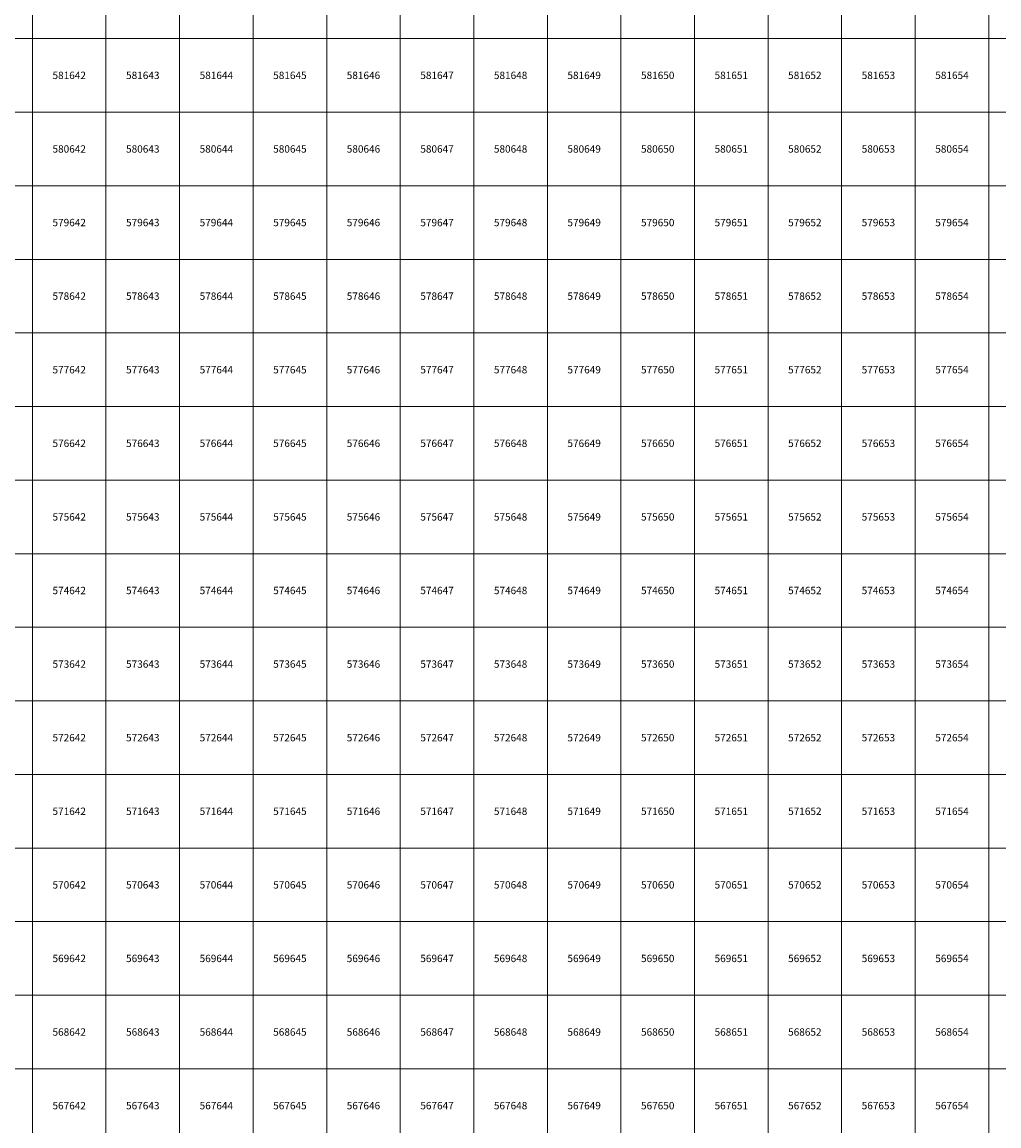
# Model space of a CAD drawing. Units: millimetres. Extents: x 364000 to 742000, y 6374000 to 6641000.
# Drawn here: x 641859 to 655138, y 6567224 to 6582224 of the extents above; entities that cross this region are included whole.
import ezdxf

# ---------------------------------------------------------------- set-up
doc = ezdxf.new("R2010")
doc.units = ezdxf.units.MM
doc.layers.add('Abijooned', color=1, linetype='Continuous', lineweight=0)
doc.styles.add('Styledgn000', font='dgn000.shx')

msp = doc.modelspace()

# ---------------------------------------------------------------- linework, layer by layer
at = {"layer": 'Abijooned', "linetype": 'Continuous', "lineweight": 0, "flags": 128}
for points in [[(641000, 6582000), (641000, 6583000), (642000, 6583000), (642000, 6582000), (641000, 6582000)], [(642000, 6582000), (642000, 6583000), (643000, 6583000), (643000, 6582000), (642000, 6582000)], [(643000, 6582000), (643000, 6583000), (644000, 6583000), (644000, 6582000), (643000, 6582000)], [(644000, 6582000), (644000, 6583000), (645000, 6583000), (645000, 6582000), (644000, 6582000)], [(645000, 6582000), (645000, 6583000), (646000, 6583000), (646000, 6582000), (645000, 6582000)], [(646000, 6582000), (646000, 6583000), (647000, 6583000), (647000, 6582000), (646000, 6582000)], [(647000, 6582000), (647000, 6583000), (648000, 6583000), (648000, 6582000), (647000, 6582000)], [(648000, 6582000), (648000, 6583000), (649000, 6583000), (649000, 6582000), (648000, 6582000)], [(649000, 6582000), (649000, 6583000), (650000, 6583000), (650000, 6582000), (649000, 6582000)], [(650000, 6582000), (650000, 6583000), (651000, 6583000), (651000, 6582000), (650000, 6582000)], [(651000, 6582000), (651000, 6583000), (652000, 6583000), (652000, 6582000), (651000, 6582000)], [(652000, 6582000), (652000, 6583000), (653000, 6583000), (653000, 6582000), (652000, 6582000)], [(653000, 6582000), (653000, 6583000), (654000, 6583000), (654000, 6582000), (653000, 6582000)], [(654000, 6582000), (654000, 6583000), (655000, 6583000), (655000, 6582000), (654000, 6582000)], [(655000, 6582000), (655000, 6583000), (656000, 6583000), (656000, 6582000), (655000, 6582000)], [(641000, 6581000), (641000, 6582000), (642000, 6582000), (642000, 6581000), (641000, 6581000)], [(642000, 6581000), (642000, 6582000), (643000, 6582000), (643000, 6581000), (642000, 6581000)], [(643000, 6581000), (643000, 6582000), (644000, 6582000), (644000, 6581000), (643000, 6581000)], [(644000, 6581000), (644000, 6582000), (645000, 6582000), (645000, 6581000), (644000, 6581000)], [(645000, 6581000), (645000, 6582000), (646000, 6582000), (646000, 6581000), (645000, 6581000)], [(646000, 6581000), (646000, 6582000), (647000, 6582000), (647000, 6581000), (646000, 6581000)], [(647000, 6581000), (647000, 6582000), (648000, 6582000), (648000, 6581000), (647000, 6581000)], [(648000, 6581000), (648000, 6582000), (649000, 6582000), (649000, 6581000), (648000, 6581000)], [(649000, 6581000), (649000, 6582000), (650000, 6582000), (650000, 6581000), (649000, 6581000)], [(650000, 6581000), (650000, 6582000), (651000, 6582000), (651000, 6581000), (650000, 6581000)], [(651000, 6581000), (651000, 6582000), (652000, 6582000), (652000, 6581000), (651000, 6581000)], [(652000, 6581000), (652000, 6582000), (653000, 6582000), (653000, 6581000), (652000, 6581000)], [(653000, 6581000), (653000, 6582000), (654000, 6582000), (654000, 6581000), (653000, 6581000)], [(654000, 6581000), (654000, 6582000), (655000, 6582000), (655000, 6581000), (654000, 6581000)], [(655000, 6581000), (655000, 6582000), (656000, 6582000), (656000, 6581000), (655000, 6581000)], [(641000, 6580000), (641000, 6581000), (642000, 6581000), (642000, 6580000), (641000, 6580000)], [(642000, 6580000), (642000, 6581000), (643000, 6581000), (643000, 6580000), (642000, 6580000)], [(643000, 6580000), (643000, 6581000), (644000, 6581000), (644000, 6580000), (643000, 6580000)], [(644000, 6580000), (644000, 6581000), (645000, 6581000), (645000, 6580000), (644000, 6580000)], [(645000, 6580000), (645000, 6581000), (646000, 6581000), (646000, 6580000), (645000, 6580000)], [(646000, 6580000), (646000, 6581000), (647000, 6581000), (647000, 6580000), (646000, 6580000)], [(647000, 6580000), (647000, 6581000), (648000, 6581000), (648000, 6580000), (647000, 6580000)], [(648000, 6580000), (648000, 6581000), (649000, 6581000), (649000, 6580000), (648000, 6580000)], [(649000, 6580000), (649000, 6581000), (650000, 6581000), (650000, 6580000), (649000, 6580000)], [(650000, 6580000), (650000, 6581000), (651000, 6581000), (651000, 6580000), (650000, 6580000)], [(651000, 6580000), (651000, 6581000), (652000, 6581000), (652000, 6580000), (651000, 6580000)], [(652000, 6580000), (652000, 6581000), (653000, 6581000), (653000, 6580000), (652000, 6580000)], [(653000, 6580000), (653000, 6581000), (654000, 6581000), (654000, 6580000), (653000, 6580000)], [(654000, 6580000), (654000, 6581000), (655000, 6581000), (655000, 6580000), (654000, 6580000)], [(655000, 6580000), (655000, 6581000), (656000, 6581000), (656000, 6580000), (655000, 6580000)], [(641000, 6579000), (641000, 6580000), (642000, 6580000), (642000, 6579000), (641000, 6579000)], [(642000, 6579000), (642000, 6580000), (643000, 6580000), (643000, 6579000), (642000, 6579000)], [(643000, 6579000), (643000, 6580000), (644000, 6580000), (644000, 6579000), (643000, 6579000)], [(644000, 6579000), (644000, 6580000), (645000, 6580000), (645000, 6579000), (644000, 6579000)], [(645000, 6579000), (645000, 6580000), (646000, 6580000), (646000, 6579000), (645000, 6579000)], [(646000, 6579000), (646000, 6580000), (647000, 6580000), (647000, 6579000), (646000, 6579000)], [(647000, 6579000), (647000, 6580000), (648000, 6580000), (648000, 6579000), (647000, 6579000)], [(648000, 6579000), (648000, 6580000), (649000, 6580000), (649000, 6579000), (648000, 6579000)], [(649000, 6579000), (649000, 6580000), (650000, 6580000), (650000, 6579000), (649000, 6579000)], [(650000, 6579000), (650000, 6580000), (651000, 6580000), (651000, 6579000), (650000, 6579000)], [(651000, 6579000), (651000, 6580000), (652000, 6580000), (652000, 6579000), (651000, 6579000)], [(652000, 6579000), (652000, 6580000), (653000, 6580000), (653000, 6579000), (652000, 6579000)], [(653000, 6579000), (653000, 6580000), (654000, 6580000), (654000, 6579000), (653000, 6579000)], [(654000, 6579000), (654000, 6580000), (655000, 6580000), (655000, 6579000), (654000, 6579000)], [(655000, 6579000), (655000, 6580000), (656000, 6580000), (656000, 6579000), (655000, 6579000)], [(641000, 6578000), (641000, 6579000), (642000, 6579000), (642000, 6578000), (641000, 6578000)], [(642000, 6578000), (642000, 6579000), (643000, 6579000), (643000, 6578000), (642000, 6578000)], [(643000, 6578000), (643000, 6579000), (644000, 6579000), (644000, 6578000), (643000, 6578000)], [(644000, 6578000), (644000, 6579000), (645000, 6579000), (645000, 6578000), (644000, 6578000)], [(645000, 6578000), (645000, 6579000), (646000, 6579000), (646000, 6578000), (645000, 6578000)], [(646000, 6578000), (646000, 6579000), (647000, 6579000), (647000, 6578000), (646000, 6578000)], [(647000, 6578000), (647000, 6579000), (648000, 6579000), (648000, 6578000), (647000, 6578000)], [(648000, 6578000), (648000, 6579000), (649000, 6579000), (649000, 6578000), (648000, 6578000)], [(649000, 6578000), (649000, 6579000), (650000, 6579000), (650000, 6578000), (649000, 6578000)], [(650000, 6578000), (650000, 6579000), (651000, 6579000), (651000, 6578000), (650000, 6578000)], [(651000, 6578000), (651000, 6579000), (652000, 6579000), (652000, 6578000), (651000, 6578000)], [(652000, 6578000), (652000, 6579000), (653000, 6579000), (653000, 6578000), (652000, 6578000)], [(653000, 6578000), (653000, 6579000), (654000, 6579000), (654000, 6578000), (653000, 6578000)], [(654000, 6578000), (654000, 6579000), (655000, 6579000), (655000, 6578000), (654000, 6578000)], [(655000, 6578000), (655000, 6579000), (656000, 6579000), (656000, 6578000), (655000, 6578000)], [(641000, 6577000), (641000, 6578000), (642000, 6578000), (642000, 6577000), (641000, 6577000)], [(642000, 6577000), (642000, 6578000), (643000, 6578000), (643000, 6577000), (642000, 6577000)], [(643000, 6577000), (643000, 6578000), (644000, 6578000), (644000, 6577000), (643000, 6577000)], [(644000, 6577000), (644000, 6578000), (645000, 6578000), (645000, 6577000), (644000, 6577000)], [(645000, 6577000), (645000, 6578000), (646000, 6578000), (646000, 6577000), (645000, 6577000)], [(646000, 6577000), (646000, 6578000), (647000, 6578000), (647000, 6577000), (646000, 6577000)], [(647000, 6577000), (647000, 6578000), (648000, 6578000), (648000, 6577000), (647000, 6577000)], [(648000, 6577000), (648000, 6578000), (649000, 6578000), (649000, 6577000), (648000, 6577000)], [(649000, 6577000), (649000, 6578000), (650000, 6578000), (650000, 6577000), (649000, 6577000)], [(650000, 6577000), (650000, 6578000), (651000, 6578000), (651000, 6577000), (650000, 6577000)], [(651000, 6577000), (651000, 6578000), (652000, 6578000), (652000, 6577000), (651000, 6577000)], [(652000, 6577000), (652000, 6578000), (653000, 6578000), (653000, 6577000), (652000, 6577000)], [(653000, 6577000), (653000, 6578000), (654000, 6578000), (654000, 6577000), (653000, 6577000)], [(654000, 6577000), (654000, 6578000), (655000, 6578000), (655000, 6577000), (654000, 6577000)], [(655000, 6577000), (655000, 6578000), (656000, 6578000), (656000, 6577000), (655000, 6577000)], [(641000, 6576000), (641000, 6577000), (642000, 6577000), (642000, 6576000), (641000, 6576000)], [(642000, 6576000), (642000, 6577000), (643000, 6577000), (643000, 6576000), (642000, 6576000)], [(643000, 6576000), (643000, 6577000), (644000, 6577000), (644000, 6576000), (643000, 6576000)], [(644000, 6576000), (644000, 6577000), (645000, 6577000), (645000, 6576000), (644000, 6576000)], [(645000, 6576000), (645000, 6577000), (646000, 6577000), (646000, 6576000), (645000, 6576000)], [(646000, 6576000), (646000, 6577000), (647000, 6577000), (647000, 6576000), (646000, 6576000)], [(647000, 6576000), (647000, 6577000), (648000, 6577000), (648000, 6576000), (647000, 6576000)], [(648000, 6576000), (648000, 6577000), (649000, 6577000), (649000, 6576000), (648000, 6576000)], [(649000, 6576000), (649000, 6577000), (650000, 6577000), (650000, 6576000), (649000, 6576000)], [(650000, 6576000), (650000, 6577000), (651000, 6577000), (651000, 6576000), (650000, 6576000)], [(651000, 6576000), (651000, 6577000), (652000, 6577000), (652000, 6576000), (651000, 6576000)], [(652000, 6576000), (652000, 6577000), (653000, 6577000), (653000, 6576000), (652000, 6576000)], [(653000, 6576000), (653000, 6577000), (654000, 6577000), (654000, 6576000), (653000, 6576000)], [(654000, 6576000), (654000, 6577000), (655000, 6577000), (655000, 6576000), (654000, 6576000)], [(655000, 6576000), (655000, 6577000), (656000, 6577000), (656000, 6576000), (655000, 6576000)], [(641000, 6575000), (641000, 6576000), (642000, 6576000), (642000, 6575000), (641000, 6575000)], [(642000, 6575000), (642000, 6576000), (643000, 6576000), (643000, 6575000), (642000, 6575000)], [(643000, 6575000), (643000, 6576000), (644000, 6576000), (644000, 6575000), (643000, 6575000)], [(644000, 6575000), (644000, 6576000), (645000, 6576000), (645000, 6575000), (644000, 6575000)], [(645000, 6575000), (645000, 6576000), (646000, 6576000), (646000, 6575000), (645000, 6575000)], [(646000, 6575000), (646000, 6576000), (647000, 6576000), (647000, 6575000), (646000, 6575000)], [(647000, 6575000), (647000, 6576000), (648000, 6576000), (648000, 6575000), (647000, 6575000)], [(648000, 6575000), (648000, 6576000), (649000, 6576000), (649000, 6575000), (648000, 6575000)], [(649000, 6575000), (649000, 6576000), (650000, 6576000), (650000, 6575000), (649000, 6575000)], [(650000, 6575000), (650000, 6576000), (651000, 6576000), (651000, 6575000), (650000, 6575000)], [(651000, 6575000), (651000, 6576000), (652000, 6576000), (652000, 6575000), (651000, 6575000)], [(652000, 6575000), (652000, 6576000), (653000, 6576000), (653000, 6575000), (652000, 6575000)], [(653000, 6575000), (653000, 6576000), (654000, 6576000), (654000, 6575000), (653000, 6575000)], [(654000, 6575000), (654000, 6576000), (655000, 6576000), (655000, 6575000), (654000, 6575000)], [(655000, 6575000), (655000, 6576000), (656000, 6576000), (656000, 6575000), (655000, 6575000)], [(641000, 6574000), (641000, 6575000), (642000, 6575000), (642000, 6574000), (641000, 6574000)], [(642000, 6574000), (642000, 6575000), (643000, 6575000), (643000, 6574000), (642000, 6574000)], [(643000, 6574000), (643000, 6575000), (644000, 6575000), (644000, 6574000), (643000, 6574000)], [(644000, 6574000), (644000, 6575000), (645000, 6575000), (645000, 6574000), (644000, 6574000)], [(645000, 6574000), (645000, 6575000), (646000, 6575000), (646000, 6574000), (645000, 6574000)], [(646000, 6574000), (646000, 6575000), (647000, 6575000), (647000, 6574000), (646000, 6574000)], [(647000, 6574000), (647000, 6575000), (648000, 6575000), (648000, 6574000), (647000, 6574000)], [(648000, 6574000), (648000, 6575000), (649000, 6575000), (649000, 6574000), (648000, 6574000)], [(649000, 6574000), (649000, 6575000), (650000, 6575000), (650000, 6574000), (649000, 6574000)], [(650000, 6574000), (650000, 6575000), (651000, 6575000), (651000, 6574000), (650000, 6574000)], [(651000, 6574000), (651000, 6575000), (652000, 6575000), (652000, 6574000), (651000, 6574000)], [(652000, 6574000), (652000, 6575000), (653000, 6575000), (653000, 6574000), (652000, 6574000)], [(653000, 6574000), (653000, 6575000), (654000, 6575000), (654000, 6574000), (653000, 6574000)], [(654000, 6574000), (654000, 6575000), (655000, 6575000), (655000, 6574000), (654000, 6574000)], [(655000, 6574000), (655000, 6575000), (656000, 6575000), (656000, 6574000), (655000, 6574000)], [(641000, 6573000), (641000, 6574000), (642000, 6574000), (642000, 6573000), (641000, 6573000)], [(642000, 6573000), (642000, 6574000), (643000, 6574000), (643000, 6573000), (642000, 6573000)], [(643000, 6573000), (643000, 6574000), (644000, 6574000), (644000, 6573000), (643000, 6573000)], [(644000, 6573000), (644000, 6574000), (645000, 6574000), (645000, 6573000), (644000, 6573000)], [(645000, 6573000), (645000, 6574000), (646000, 6574000), (646000, 6573000), (645000, 6573000)], [(646000, 6573000), (646000, 6574000), (647000, 6574000), (647000, 6573000), (646000, 6573000)], [(647000, 6573000), (647000, 6574000), (648000, 6574000), (648000, 6573000), (647000, 6573000)], [(648000, 6573000), (648000, 6574000), (649000, 6574000), (649000, 6573000), (648000, 6573000)], [(649000, 6573000), (649000, 6574000), (650000, 6574000), (650000, 6573000), (649000, 6573000)], [(650000, 6573000), (650000, 6574000), (651000, 6574000), (651000, 6573000), (650000, 6573000)], [(651000, 6573000), (651000, 6574000), (652000, 6574000), (652000, 6573000), (651000, 6573000)], [(652000, 6573000), (652000, 6574000), (653000, 6574000), (653000, 6573000), (652000, 6573000)], [(653000, 6573000), (653000, 6574000), (654000, 6574000), (654000, 6573000), (653000, 6573000)], [(654000, 6573000), (654000, 6574000), (655000, 6574000), (655000, 6573000), (654000, 6573000)], [(655000, 6573000), (655000, 6574000), (656000, 6574000), (656000, 6573000), (655000, 6573000)], [(641000, 6572000), (641000, 6573000), (642000, 6573000), (642000, 6572000), (641000, 6572000)], [(642000, 6572000), (642000, 6573000), (643000, 6573000), (643000, 6572000), (642000, 6572000)], [(643000, 6572000), (643000, 6573000), (644000, 6573000), (644000, 6572000), (643000, 6572000)], [(644000, 6572000), (644000, 6573000), (645000, 6573000), (645000, 6572000), (644000, 6572000)], [(645000, 6572000), (645000, 6573000), (646000, 6573000), (646000, 6572000), (645000, 6572000)], [(646000, 6572000), (646000, 6573000), (647000, 6573000), (647000, 6572000), (646000, 6572000)], [(647000, 6572000), (647000, 6573000), (648000, 6573000), (648000, 6572000), (647000, 6572000)], [(648000, 6572000), (648000, 6573000), (649000, 6573000), (649000, 6572000), (648000, 6572000)], [(649000, 6572000), (649000, 6573000), (650000, 6573000), (650000, 6572000), (649000, 6572000)], [(650000, 6572000), (650000, 6573000), (651000, 6573000), (651000, 6572000), (650000, 6572000)], [(651000, 6572000), (651000, 6573000), (652000, 6573000), (652000, 6572000), (651000, 6572000)], [(652000, 6572000), (652000, 6573000), (653000, 6573000), (653000, 6572000), (652000, 6572000)], [(653000, 6572000), (653000, 6573000), (654000, 6573000), (654000, 6572000), (653000, 6572000)], [(654000, 6572000), (654000, 6573000), (655000, 6573000), (655000, 6572000), (654000, 6572000)], [(655000, 6572000), (655000, 6573000), (656000, 6573000), (656000, 6572000), (655000, 6572000)], [(641000, 6571000), (641000, 6572000), (642000, 6572000), (642000, 6571000), (641000, 6571000)], [(642000, 6571000), (642000, 6572000), (643000, 6572000), (643000, 6571000), (642000, 6571000)], [(643000, 6571000), (643000, 6572000), (644000, 6572000), (644000, 6571000), (643000, 6571000)], [(644000, 6571000), (644000, 6572000), (645000, 6572000), (645000, 6571000), (644000, 6571000)], [(645000, 6571000), (645000, 6572000), (646000, 6572000), (646000, 6571000), (645000, 6571000)], [(646000, 6571000), (646000, 6572000), (647000, 6572000), (647000, 6571000), (646000, 6571000)], [(647000, 6571000), (647000, 6572000), (648000, 6572000), (648000, 6571000), (647000, 6571000)], [(648000, 6571000), (648000, 6572000), (649000, 6572000), (649000, 6571000), (648000, 6571000)], [(649000, 6571000), (649000, 6572000), (650000, 6572000), (650000, 6571000), (649000, 6571000)], [(650000, 6571000), (650000, 6572000), (651000, 6572000), (651000, 6571000), (650000, 6571000)], [(651000, 6571000), (651000, 6572000), (652000, 6572000), (652000, 6571000), (651000, 6571000)], [(652000, 6571000), (652000, 6572000), (653000, 6572000), (653000, 6571000), (652000, 6571000)], [(653000, 6571000), (653000, 6572000), (654000, 6572000), (654000, 6571000), (653000, 6571000)], [(654000, 6571000), (654000, 6572000), (655000, 6572000), (655000, 6571000), (654000, 6571000)], [(655000, 6571000), (655000, 6572000), (656000, 6572000), (656000, 6571000), (655000, 6571000)], [(641000, 6570000), (641000, 6571000), (642000, 6571000), (642000, 6570000), (641000, 6570000)], [(642000, 6570000), (642000, 6571000), (643000, 6571000), (643000, 6570000), (642000, 6570000)], [(643000, 6570000), (643000, 6571000), (644000, 6571000), (644000, 6570000), (643000, 6570000)], [(644000, 6570000), (644000, 6571000), (645000, 6571000), (645000, 6570000), (644000, 6570000)], [(645000, 6570000), (645000, 6571000), (646000, 6571000), (646000, 6570000), (645000, 6570000)], [(646000, 6570000), (646000, 6571000), (647000, 6571000), (647000, 6570000), (646000, 6570000)], [(647000, 6570000), (647000, 6571000), (648000, 6571000), (648000, 6570000), (647000, 6570000)], [(648000, 6570000), (648000, 6571000), (649000, 6571000), (649000, 6570000), (648000, 6570000)], [(649000, 6570000), (649000, 6571000), (650000, 6571000), (650000, 6570000), (649000, 6570000)], [(650000, 6570000), (650000, 6571000), (651000, 6571000), (651000, 6570000), (650000, 6570000)], [(651000, 6570000), (651000, 6571000), (652000, 6571000), (652000, 6570000), (651000, 6570000)], [(652000, 6570000), (652000, 6571000), (653000, 6571000), (653000, 6570000), (652000, 6570000)], [(653000, 6570000), (653000, 6571000), (654000, 6571000), (654000, 6570000), (653000, 6570000)], [(654000, 6570000), (654000, 6571000), (655000, 6571000), (655000, 6570000), (654000, 6570000)], [(655000, 6570000), (655000, 6571000), (656000, 6571000), (656000, 6570000), (655000, 6570000)], [(641000, 6569000), (641000, 6570000), (642000, 6570000), (642000, 6569000), (641000, 6569000)], [(642000, 6569000), (642000, 6570000), (643000, 6570000), (643000, 6569000), (642000, 6569000)], [(643000, 6569000), (643000, 6570000), (644000, 6570000), (644000, 6569000), (643000, 6569000)], [(644000, 6569000), (644000, 6570000), (645000, 6570000), (645000, 6569000), (644000, 6569000)], [(645000, 6569000), (645000, 6570000), (646000, 6570000), (646000, 6569000), (645000, 6569000)], [(646000, 6569000), (646000, 6570000), (647000, 6570000), (647000, 6569000), (646000, 6569000)], [(647000, 6569000), (647000, 6570000), (648000, 6570000), (648000, 6569000), (647000, 6569000)], [(648000, 6569000), (648000, 6570000), (649000, 6570000), (649000, 6569000), (648000, 6569000)], [(649000, 6569000), (649000, 6570000), (650000, 6570000), (650000, 6569000), (649000, 6569000)], [(650000, 6569000), (650000, 6570000), (651000, 6570000), (651000, 6569000), (650000, 6569000)], [(651000, 6569000), (651000, 6570000), (652000, 6570000), (652000, 6569000), (651000, 6569000)], [(652000, 6569000), (652000, 6570000), (653000, 6570000), (653000, 6569000), (652000, 6569000)], [(653000, 6569000), (653000, 6570000), (654000, 6570000), (654000, 6569000), (653000, 6569000)], [(654000, 6569000), (654000, 6570000), (655000, 6570000), (655000, 6569000), (654000, 6569000)], [(655000, 6569000), (655000, 6570000), (656000, 6570000), (656000, 6569000), (655000, 6569000)], [(641000, 6568000), (641000, 6569000), (642000, 6569000), (642000, 6568000), (641000, 6568000)], [(642000, 6568000), (642000, 6569000), (643000, 6569000), (643000, 6568000), (642000, 6568000)], [(643000, 6568000), (643000, 6569000), (644000, 6569000), (644000, 6568000), (643000, 6568000)], [(644000, 6568000), (644000, 6569000), (645000, 6569000), (645000, 6568000), (644000, 6568000)], [(645000, 6568000), (645000, 6569000), (646000, 6569000), (646000, 6568000), (645000, 6568000)], [(646000, 6568000), (646000, 6569000), (647000, 6569000), (647000, 6568000), (646000, 6568000)], [(647000, 6568000), (647000, 6569000), (648000, 6569000), (648000, 6568000), (647000, 6568000)], [(648000, 6568000), (648000, 6569000), (649000, 6569000), (649000, 6568000), (648000, 6568000)], [(649000, 6568000), (649000, 6569000), (650000, 6569000), (650000, 6568000), (649000, 6568000)], [(650000, 6568000), (650000, 6569000), (651000, 6569000), (651000, 6568000), (650000, 6568000)], [(651000, 6568000), (651000, 6569000), (652000, 6569000), (652000, 6568000), (651000, 6568000)], [(652000, 6568000), (652000, 6569000), (653000, 6569000), (653000, 6568000), (652000, 6568000)], [(653000, 6568000), (653000, 6569000), (654000, 6569000), (654000, 6568000), (653000, 6568000)], [(654000, 6568000), (654000, 6569000), (655000, 6569000), (655000, 6568000), (654000, 6568000)], [(655000, 6568000), (655000, 6569000), (656000, 6569000), (656000, 6568000), (655000, 6568000)], [(641000, 6567000), (641000, 6568000), (642000, 6568000), (642000, 6567000), (641000, 6567000)], [(642000, 6567000), (642000, 6568000), (643000, 6568000), (643000, 6567000), (642000, 6567000)], [(643000, 6567000), (643000, 6568000), (644000, 6568000), (644000, 6567000), (643000, 6567000)], [(644000, 6567000), (644000, 6568000), (645000, 6568000), (645000, 6567000), (644000, 6567000)], [(645000, 6567000), (645000, 6568000), (646000, 6568000), (646000, 6567000), (645000, 6567000)], [(646000, 6567000), (646000, 6568000), (647000, 6568000), (647000, 6567000), (646000, 6567000)], [(647000, 6567000), (647000, 6568000), (648000, 6568000), (648000, 6567000), (647000, 6567000)], [(648000, 6567000), (648000, 6568000), (649000, 6568000), (649000, 6567000), (648000, 6567000)], [(649000, 6567000), (649000, 6568000), (650000, 6568000), (650000, 6567000), (649000, 6567000)], [(650000, 6567000), (650000, 6568000), (651000, 6568000), (651000, 6567000), (650000, 6567000)], [(651000, 6567000), (651000, 6568000), (652000, 6568000), (652000, 6567000), (651000, 6567000)], [(652000, 6567000), (652000, 6568000), (653000, 6568000), (653000, 6567000), (652000, 6567000)], [(653000, 6567000), (653000, 6568000), (654000, 6568000), (654000, 6567000), (653000, 6567000)], [(654000, 6567000), (654000, 6568000), (655000, 6568000), (655000, 6567000), (654000, 6567000)], [(655000, 6567000), (655000, 6568000), (656000, 6568000), (656000, 6567000), (655000, 6567000)]]:
    msp.add_lwpolyline(points, dxfattribs=at)

# ---------------------------------------------------------------- texts
at = {"layer": 'Abijooned', "linetype": 'Continuous', "lineweight": 0, "char_height": 100, "attachment_point": 5, "rotation": 360, "line_spacing_factor": 0.8, "style": 'Styledgn000'}
for s, insert in [('{\\C2;581642}', (642500, 6581500)), ('{\\C2;580645}', (645500, 6580500)), ('{\\C2;580648}', (648500, 6580500)), ('{\\C2;580651}', (651500, 6580500)), ('{\\C2;579644}', (644500, 6579500)), ('{\\C2;579645}', (645500, 6579500)), ('{\\C2;579646}', (646500, 6579500)), ('{\\C2;579648}', (648500, 6579500)), ('{\\C2;579649}', (649500, 6579500)), ('{\\C2;579653}', (653500, 6579500)), ('{\\C2;579654}', (654500, 6579500)), ('{\\C2;578643}', (643500, 6578500)), ('{\\C2;578648}', (648500, 6578500)), ('{\\C2;578650}', (650500, 6578500)), ('{\\C2;577642}', (642500, 6577500)), ('{\\C2;577647}', (647500, 6577500)), ('{\\C2;577651}', (651500, 6577500)), ('{\\C2;576645}', (645500, 6576500)), ('{\\C2;576646}', (646500, 6576500)), ('{\\C2;576649}', (649500, 6576500)), ('{\\C2;576651}', (651500, 6576500)), ('{\\C2;576654}', (654500, 6576500)), ('{\\C2;575642}', (642500, 6575500)), ('{\\C2;575646}', (646500, 6575500)), ('{\\C2;575648}', (648500, 6575500)), ('{\\C2;575652}', (652500, 6575500)), ('{\\C2;575654}', (654500, 6575500)), ('{\\C2;574644}', (644500, 6574500)), ('{\\C2;574648}', (648500, 6574500)), ('{\\C2;574649}', (649500, 6574500)), ('{\\C2;573642}', (642500, 6573500)), ('{\\C2;573645}', (645500, 6573500)), ('{\\C2;573646}', (646500, 6573500)), ('{\\C2;573648}', (648500, 6573500)), ('{\\C2;573649}', (649500, 6573500)), ('{\\C2;573651}', (651500, 6573500)), ('{\\C2;572651}', (651500, 6572500)), ('{\\C2;572654}', (654500, 6572500)), ('{\\C2;571643}', (643500, 6571500)), ('{\\C2;571645}', (645500, 6571500)), ('{\\C2;571649}', (649500, 6571500)), ('{\\C2;571650}', (650500, 6571500)), ('{\\C2;571652}', (652500, 6571500)), ('{\\C2;571653}', (653500, 6571500)), ('{\\C2;570642}', (642500, 6570500)), ('{\\C2;570645}', (645500, 6570500)), ('{\\C2;570646}', (646500, 6570500)), ('{\\C2;570649}', (649500, 6570500)), ('{\\C2;570650}', (650500, 6570500)), ('{\\C2;569645}', (645500, 6569500)), ('{\\C2;569646}', (646500, 6569500)), ('{\\C2;569650}', (650500, 6569500)), ('{\\C2;569651}', (651500, 6569500)), ('{\\C2;568650}', (650500, 6568500)), ('{\\C2;567654}', (654500, 6567500))]:
    msp.add_mtext(s, dxfattribs=dict(at, insert=insert))
at = {"layer": 'Abijooned', "linetype": 'Continuous', "lineweight": 0, "char_height": 100, "attachment_point": 5, "line_spacing_factor": 0.8, "style": 'Styledgn000'}
for s, insert in [('{\\C2;581643}', (643500, 6581500)), ('{\\C2;581644}', (644500, 6581500)), ('{\\C2;581645}', (645500, 6581500)), ('{\\C2;581646}', (646500, 6581500)), ('{\\C2;581647}', (647500, 6581500)), ('{\\C2;581648}', (648500, 6581500)), ('{\\C2;581649}', (649500, 6581500)), ('{\\C2;581650}', (650500, 6581500)), ('{\\C2;581651}', (651500, 6581500)), ('{\\C2;581652}', (652500, 6581500)), ('{\\C2;581653}', (653500, 6581500)), ('{\\C2;581654}', (654500, 6581500)), ('{\\C2;580642}', (642500, 6580500)), ('{\\C2;580643}', (643500, 6580500)), ('{\\C2;580644}', (644500, 6580500)), ('{\\C2;580646}', (646500, 6580500)), ('{\\C2;580647}', (647500, 6580500)), ('{\\C2;580649}', (649500, 6580500)), ('{\\C2;580650}', (650500, 6580500)), ('{\\C2;580652}', (652500, 6580500)), ('{\\C2;580653}', (653500, 6580500)), ('{\\C2;580654}', (654500, 6580500)), ('{\\C2;579642}', (642500, 6579500)), ('{\\C2;579643}', (643500, 6579500)), ('{\\C2;579647}', (647500, 6579500)), ('{\\C2;579650}', (650500, 6579500)), ('{\\C2;579651}', (651500, 6579500)), ('{\\C2;579652}', (652500, 6579500)), ('{\\C2;578642}', (642500, 6578500)), ('{\\C2;578644}', (644500, 6578500)), ('{\\C2;578645}', (645500, 6578500)), ('{\\C2;578646}', (646500, 6578500)), ('{\\C2;578647}', (647500, 6578500)), ('{\\C2;578649}', (649500, 6578500)), ('{\\C2;578651}', (651500, 6578500)), ('{\\C2;578652}', (652500, 6578500)), ('{\\C2;578653}', (653500, 6578500)), ('{\\C2;578654}', (654500, 6578500)), ('{\\C2;577643}', (643500, 6577500)), ('{\\C2;577644}', (644500, 6577500)), ('{\\C2;577645}', (645500, 6577500)), ('{\\C2;577646}', (646500, 6577500)), ('{\\C2;577648}', (648500, 6577500)), ('{\\C2;577649}', (649500, 6577500)), ('{\\C2;577650}', (650500, 6577500)), ('{\\C2;577652}', (652500, 6577500)), ('{\\C2;577653}', (653500, 6577500)), ('{\\C2;577654}', (654500, 6577500)), ('{\\C2;576642}', (642500, 6576500)), ('{\\C2;576643}', (643500, 6576500)), ('{\\C2;576644}', (644500, 6576500)), ('{\\C2;576647}', (647500, 6576500)), ('{\\C2;576648}', (648500, 6576500)), ('{\\C2;576650}', (650500, 6576500)), ('{\\C2;576652}', (652500, 6576500)), ('{\\C2;576653}', (653500, 6576500)), ('{\\C2;575643}', (643500, 6575500)), ('{\\C2;575644}', (644500, 6575500)), ('{\\C2;575645}', (645500, 6575500)), ('{\\C2;575647}', (647500, 6575500)), ('{\\C2;575649}', (649500, 6575500)), ('{\\C2;575650}', (650500, 6575500)), ('{\\C2;575651}', (651500, 6575500)), ('{\\C2;575653}', (653500, 6575500)), ('{\\C2;574642}', (642500, 6574500)), ('{\\C2;574643}', (643500, 6574500)), ('{\\C2;574645}', (645500, 6574500)), ('{\\C2;574646}', (646500, 6574500)), ('{\\C2;574647}', (647500, 6574500)), ('{\\C2;574650}', (650500, 6574500)), ('{\\C2;574651}', (651500, 6574500)), ('{\\C2;574652}', (652500, 6574500)), ('{\\C2;574653}', (653500, 6574500)), ('{\\C2;574654}', (654500, 6574500)), ('{\\C2;573643}', (643500, 6573500)), ('{\\C2;573644}', (644500, 6573500)), ('{\\C2;573647}', (647500, 6573500)), ('{\\C2;573650}', (650500, 6573500)), ('{\\C2;573652}', (652500, 6573500)), ('{\\C2;573653}', (653500, 6573500)), ('{\\C2;573654}', (654500, 6573500)), ('{\\C2;572642}', (642500, 6572500)), ('{\\C2;572643}', (643500, 6572500)), ('{\\C2;572644}', (644500, 6572500)), ('{\\C2;572645}', (645500, 6572500)), ('{\\C2;572646}', (646500, 6572500)), ('{\\C2;572647}', (647500, 6572500)), ('{\\C2;572648}', (648500, 6572500)), ('{\\C2;572649}', (649500, 6572500)), ('{\\C2;572650}', (650500, 6572500)), ('{\\C2;572652}', (652500, 6572500)), ('{\\C2;572653}', (653500, 6572500)), ('{\\C2;571642}', (642500, 6571500)), ('{\\C2;571644}', (644500, 6571500)), ('{\\C2;571646}', (646500, 6571500)), ('{\\C2;571647}', (647500, 6571500)), ('{\\C2;571648}', (648500, 6571500)), ('{\\C2;571651}', (651500, 6571500)), ('{\\C2;571654}', (654500, 6571500)), ('{\\C2;570643}', (643500, 6570500)), ('{\\C2;570644}', (644500, 6570500)), ('{\\C2;570647}', (647500, 6570500)), ('{\\C2;570648}', (648500, 6570500)), ('{\\C2;570651}', (651500, 6570500)), ('{\\C2;570652}', (652500, 6570500)), ('{\\C2;570653}', (653500, 6570500)), ('{\\C2;570654}', (654500, 6570500)), ('{\\C2;569642}', (642500, 6569500)), ('{\\C2;569643}', (643500, 6569500)), ('{\\C2;569644}', (644500, 6569500)), ('{\\C2;569647}', (647500, 6569500)), ('{\\C2;569648}', (648500, 6569500)), ('{\\C2;569649}', (649500, 6569500)), ('{\\C2;569652}', (652500, 6569500)), ('{\\C2;569653}', (653500, 6569500)), ('{\\C2;569654}', (654500, 6569500)), ('{\\C2;568642}', (642500, 6568500)), ('{\\C2;568643}', (643500, 6568500)), ('{\\C2;568644}', (644500, 6568500)), ('{\\C2;568645}', (645500, 6568500)), ('{\\C2;568646}', (646500, 6568500)), ('{\\C2;568647}', (647500, 6568500)), ('{\\C2;568648}', (648500, 6568500)), ('{\\C2;568649}', (649500, 6568500)), ('{\\C2;568651}', (651500, 6568500)), ('{\\C2;568652}', (652500, 6568500)), ('{\\C2;568653}', (653500, 6568500)), ('{\\C2;568654}', (654500, 6568500)), ('{\\C2;567642}', (642500, 6567500)), ('{\\C2;567643}', (643500, 6567500)), ('{\\C2;567644}', (644500, 6567500)), ('{\\C2;567645}', (645500, 6567500)), ('{\\C2;567646}', (646500, 6567500)), ('{\\C2;567647}', (647500, 6567500)), ('{\\C2;567648}', (648500, 6567500)), ('{\\C2;567649}', (649500, 6567500)), ('{\\C2;567650}', (650500, 6567500)), ('{\\C2;567651}', (651500, 6567500)), ('{\\C2;567652}', (652500, 6567500)), ('{\\C2;567653}', (653500, 6567500))]:
    msp.add_mtext(s, dxfattribs=dict(at, insert=insert))

doc.saveas('drawing.dxf')
